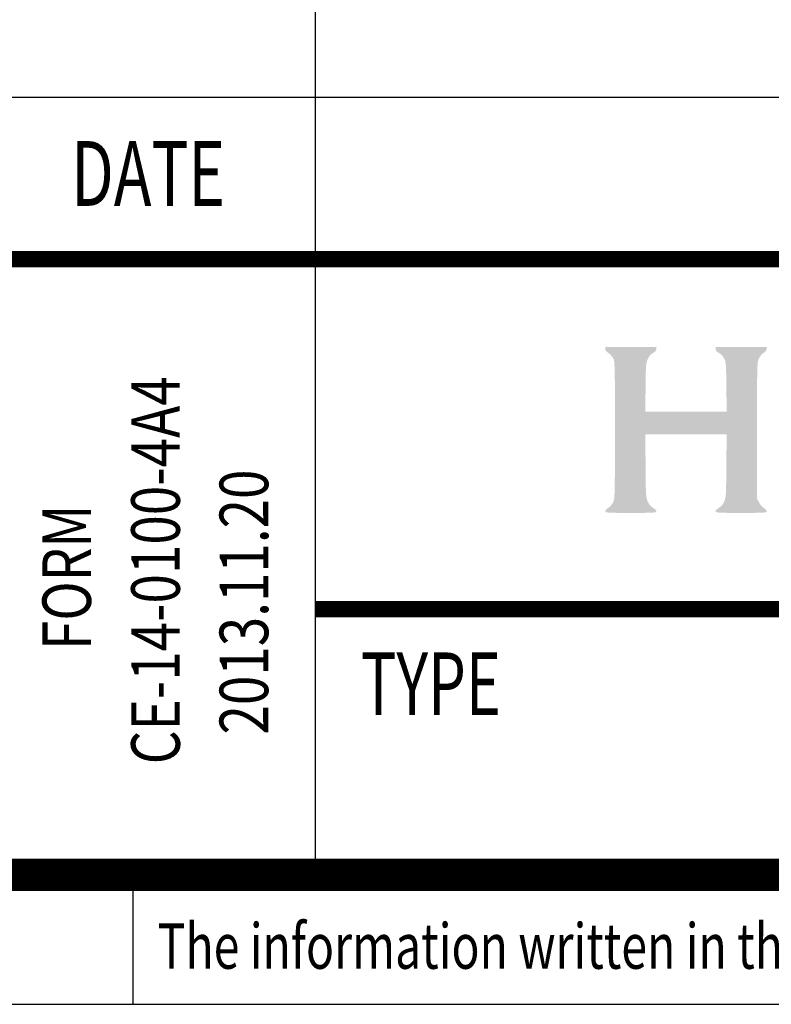
# Model space of a CAD drawing. Units: millimetres. Extents: x -215 to 1567, y -23 to 1237.
# Drawn here: x 474 to 613, y 61 to 243 of the extents above; entities that cross this region are included whole.
import ezdxf
from ezdxf.enums import TextEntityAlignment as Align

# ---------------------------------------------------------------- set-up
doc = ezdxf.new("R2010")
doc.units = ezdxf.units.MM
doc.header["$LTSCALE"] = 50
doc.layers.get('0').update_dxf_attribs({"linetype": 'CONTINUOUS', "lineweight": 30})
doc.styles.add('HY견고딕', font='txt')
doc.styles.add('ROMANS', font='romans.shx', dxfattribs={"width": 0.7, "height": 3.5, "bigfont": 'whgtxt.shx'})

# ---------------------------------------------------------------- blocks, each defined once
blk = doc.blocks.new('HS_A4양식_S_L(210X297MM)')
for p, q in [((18.00000000000022, 17.99999999999989), (283.0000000000002, 17.99999999999989)), ((118.3749999999999, 17.99999999999989), (118.3749999999999, 13.99999999999977))]:
    blk.add_line(p, q)
at = {"color": 0}
blk.add_line((18, 14), (283, 13.99999999999946), dxfattribs=at)
at = {"color": 3, "const_width": 1}
blk.add_lwpolyline([(21.99999999999988, 17.99999999999989), (279, 17.99999999999989), (279, 185.9999999999999), (21.99999999999988, 185.9999999999999), (21.99999999999988, 17.49999999999989)], dxfattribs=at)
at = {"style": 'ROMANS', "width": 0.75}
blk.add_text("The information written in this drawing is HYOSUNG HEAVY INDUSTRIES's property, and may not be disclosed and/or reproduced without the prior official permission of HYOSUNG HEAVY INDUSTRIES Corp.", height=1.4, dxfattribs=at).set_placement((119.1439814139106, 15.09694235422097))
blk = doc.blocks.new('hico_ci')
at = {"true_color": 0x0e4194}
h = blk.add_hatch(color=154, dxfattribs=at)
edge = h.paths.add_edge_path()
edge.add_arc((9.187206241704985, 4.474995863492239), 4.498239501168128, 175.2537226692827, 178.5498361790088, ccw=False)
edge.add_arc((5.042671590962271, 4.819109166834593), 0.3394438297334494, 153.4349841819123, 175.2537514333179, ccw=False)
edge.add_arc((5.071663409174676, 4.80461320228045), 0.3718576926876159, 144.9618109578997, 153.4349734583033, ccw=False)
edge.add_arc((5.256509309624079, 4.674998314432045), 0.5976186859187361, 139.0231175462949, 144.9617560923459, ccw=False)
edge.add_arc((5.236532895520156, 4.69234900617333), 0.5711592145661168, 133.0052057162648, 139.0230876761897, ccw=False)
edge.add_arc((5.018875177344938, 4.925716310526852), 0.2520429645533461, 121.9132370704495, 133.0052818469795, ccw=False)
edge.add_arc((4.715230563155529, 5.413290726485641), 0.3223513797988501, 301.9132309446089, 310.3303197891168)
edge.add_arc((4.797640705980484, 5.316219868010194), 0.1950164544817469, 310.3303833331533, 322.5946277058486)
edge.add_arc((4.839218605550741, 5.284425070712089), 0.1426749712404812, 322.5946005615776, 337.0483214169311)
edge.add_arc((4.895502404485939, 5.260590102719391), 0.08155237540408382, 337.0482654015563, 359.0191881501167)
edge.add_line((4.977042831148736, 5.259194125034213), (4.978126206148744, 5.322475375034216))
edge.add_line((4.978126206148744, 5.322475375034216), (3.403126206148727, 5.322475375034216))
edge.add_line((3.403126206148727, 5.322475375034216), (3.403126206148727, 5.258558612534216))
edge.add_arc((3.489054609459487, 5.258558602177899), 0.08592840331076053, 179.9999930945587, 201.896430197849)
edge.add_arc((3.508759805562704, 5.266478623680712), 0.1071656699444701, 201.8964349379639, 220.4517036111342)
edge.add_arc((3.555216204034849, 5.306088389450778), 0.1682158992917882, 220.4516852156523, 234.7702635664025)
edge.add_arc((3.714921506619845, 5.532236513483255), 0.4450710196654485, 234.7703152045882, 241.6959536183637)
edge.add_arc((3.370559277503048, 4.892793994589184), 0.2812017113468315, 50.86006920147929, 61.69601591759522, ccw=False)
edge.add_arc((3.230406123309649, 4.720580746704243), 0.503238441140414, 43.851556820799374, 50.86008287560321, ccw=False)
edge.add_arc((3.214684643927228, 4.705477243713844), 0.5250393749862967, 36.958888156783416, 43.85155418618689, ccw=False)
edge.add_arc((3.334909242005239, 4.795937387483264), 0.3745834292956964, 28.081160592727713, 36.95893840601258, ccw=False)
edge.add_arc((3.328178829164273, 4.79234638166642), 0.3822119140581335, 13.225971721686392, 28.08117957276511, ccw=False)
edge.add_arc((2.934479721115963, 4.699816870763314), 0.7866382955739778, 4.568339894188625, 13.225966081551292, ccw=False)
edge.add_arc((0.4831151305145909, 4.503949018237449), 3.245815509950178, 1.0691973059704196, 4.568322420985396, ccw=False)
edge.add_arc((-73.17354544890884, 3.129353473349468), 76.91530146325515, 0.7171187235201728, 1.0691437160049873, ccw=False)
edge.add_line((3.735731612398723, 4.092006625034216), (3.745324178023736, 3.325600375034213))
edge.add_line((3.745324178023736, 3.325600375034213), (1.233419284273708, 3.325600375034213))
edge.add_line((1.233419284273708, 3.325600375034213), (1.242491481148733, 4.077944125034207))
edge.add_arc((75.90618228072583, 3.177563421383283), 74.66911951554243, 178.9492778471202, 179.3090950468247, ccw=False)
edge.add_arc((4.282964990864201, 4.491173809992091), 3.033857059099433, 175.2773226468395, 178.9492095330713, ccw=False)
edge.add_arc((2.013039278544909, 4.678699385533207), 0.7561984848333905, 166.2161886248321, 175.2772610728294, ccw=False)
edge.add_arc((1.759362372076708, 4.740932551854101), 0.4949994422134496, 153.7689169121626, 166.2162039020276, ccw=False)
edge.add_arc((1.800189139239734, 4.720816306101909), 0.5405130474314183, 146.6203152238009, 153.7689675831356, ccw=False)
edge.add_arc((1.723748335325155, 4.771181025968176), 0.4489717916486352, 138.4044318073887, 146.6203338569659, ccw=False)
edge.add_arc((1.681835766206717, 4.808387644888256), 0.3929272027817155, 129.6235305108242, 138.4045076812389, ccw=False)
edge.add_arc((1.609824533388434, 4.895361977600345), 0.2800106309129096, 118.30405277692299, 129.6235900095008, ccw=False)
edge.add_arc((1.282102172046677, 5.503905982342317), 0.411167892936678, 298.3040095837438, 305.557753168687)
edge.add_arc((1.425983022421036, 5.302621709935735), 0.1637470825292852, 305.5578003203777, 319.9850413397115)
edge.add_arc((1.469426584904454, 5.26614899984898), 0.1070231748508289, 319.985000569702, 338.3915837106468)
edge.add_arc((1.488589579857035, 5.258558508530541), 0.08641162629175485, 338.3916259662098, 360.0000689603048)
edge.add_line((1.575001206148727, 5.258558612534216), (1.575001206148727, 5.322475375034216))
edge.add_line((1.575001206148727, 5.322475375034216), (1.206148738219781e-06, 5.322475375034216))
edge.add_line((1.206148738219781e-06, 5.322475375034216), (0.001084581148745656, 5.259194125034213))
edge.add_arc((0.082479051802693, 5.260587643541271), 0.08140639868502848, 180.9808397163434, 202.8761413317683)
edge.add_arc((0.1423707861414982, 5.285857737444275), 0.1464109945837339, 202.8762204470773, 216.9861301798927)
edge.add_arc((0.1828571035281357, 5.316350986147711), 0.1970961019824657, 216.9861263263339, 229.0769113661756)
edge.add_arc((0.2567737485896942, 5.401612771392394), 0.3099377717689635, 229.0768540884552, 237.6900818440591)
edge.add_arc((-0.07093909109062224, 4.883421070461083), 0.3031840303270175, 48.650506051959894, 57.69006886427968, ccw=False)
edge.add_arc((-0.2908639050203305, 4.633520156915012), 0.6360764909997402, 43.45704618637882, 48.65059236674932, ccw=False)
edge.add_arc((-0.3005782787821545, 4.62431513076794), 0.6494593742435518, 38.29306624160358, 43.457062893171496, ccw=False)
edge.add_arc((-0.07746318547236797, 4.800477359561668), 0.3651822634589424, 30.346072502035383, 38.29301911529478, ccw=False)
edge.add_arc((0.004452605858347169, 4.848433362575278), 0.2702613748497263, 4.939850417253922, 30.346095271918898, ccw=False)
edge.add_arc((-3.871390973780052, 4.513435301850194), 4.160555342471186, 1.4857082299291733, 4.9399237902986215, ccw=False)
edge.add_arc((-19.0457361730914, 4.119839736796095), 19.34000426845374, 0.08825274715462683, 1.4857940784032735, ccw=False)
edge.add_arc((-900.0484495360081, 2.762499201446857), 900.3437632423573, 3.8257286519183253e-05, 0.08827375337710919, ccw=False)
edge.add_arc((-783.1345653051247, 2.763213324245754), 783.4298790112815, 359.9019013709751, 359.999991739512, ccw=False)
edge.add_arc((-22.00426329788951, 1.46004324254308), 22.2984613928216, 358.6217082638505, 359.9019118458351, ccw=False)
edge.add_arc((-5.28173699924713, 1.05769293459494), 5.571095444200401, 355.8244394385408, 358.6217096645656, ccw=False)
edge.add_arc((-0.0486603602513469, 0.675643774356459), 0.324091282734368, 333.59583388099725, 355.82446818877577, ccw=False)
edge.add_arc((-0.06711660006649822, 0.6848072708787925), 0.3446971667635955, 324.71278282674115, 333.59582394142444, ccw=False)
edge.add_arc((-0.2793308621381811, 0.8349926613728513), 0.6046789825592855, 318.8810723033326, 324.71275289466405, ccw=False)
edge.add_arc((-0.2696616184250615, 0.8265514293682088), 0.5918435366558339, 313.0127890666265, 318.8811150701176, ccw=False)
edge.add_arc((-0.06146021859018447, 0.6033825489550821), 0.286635129042212, 302.9192345195131, 313.0128034544713, ccw=False)
edge.add_arc((0.2739643268929228, 0.0852757114656697), 0.3305717412744084, 122.9191504773445, 130.6857129611274)
edge.add_arc((0.2418668742776333, 0.1226110453020794), 0.2813358436280508, 130.6856831070009, 139.4506409552877)
edge.add_arc((0.1942187074765798, 0.1633775980702978), 0.2186281118552285, 139.4506670761514, 148.9908588826204)
edge.add_arc((0.04574302144092712, 0.2526230686338522), 0.04539479127323905, 148.9908961198134, 179.5947700260125)
edge.add_arc((0.02971784233687913, 0.2527363711246977), 0.02936921163414629, 179.5946938713614, 258.3746153831533)
edge.add_arc((0.1624848353998516, 0.8980770354915961), 0.6882255294550204, 258.3746488449025, 266.4220843892311)
edge.add_arc((0.3222814126168032, 3.453747093226326), 3.248886457826702, 266.4221478909752, 269.7203236218828)
edge.add_arc((0.7875283573369529, 98.78581201744271), 98.58208664241224, 269.7203809544621, 269.9999842197649)
edge.add_arc((0.7874523699088058, 100.8464148642967), 100.6426894892743, 270.0000278024211, 270.2755057776488)
edge.add_arc((1.256101978819146, 3.383122773588099), 3.178270660585631, 270.2755883282429, 273.6223406695814)
edge.add_arc((1.416039785487015, 0.8566948252136513), 0.6467852704781617, 273.6223929170538, 282.0653444305648)
edge.add_arc((1.544954992237052, 0.2535796344224082), 0.0300462139116547, 282.0652958080877, 360.0000059339637)
edge.add_arc((1.531879575042382, 0.2535796530095666), 0.04312163110634792, 359.9999794378645, 392.3774988077429)
edge.add_arc((1.417932497964927, 0.1813295269256798), 0.1780438942567621, 32.37746296522032, 43.66979372378722)
edge.add_arc((1.371248229628833, 0.1367642033499408), 0.2425844936921916, 43.66978207044835, 53.61489526208166)
edge.add_arc((1.32534795801169, 0.07447313980362935), 0.3199602749948969, 53.6148476587878, 61.69593142636136)
edge.add_arc((1.60982453338849, 0.6027137724681069), 0.2800106309129513, 230.3764099904914, 241.6959472230689, ccw=False)
edge.add_arc((1.681835766206717, 0.6896881051801813), 0.3929272027817154, 221.5954923187611, 230.3764694891758, ccw=False)
edge.add_arc((1.72374833532507, 0.7268947241002621), 0.4489717916485712, 213.3796661430414, 221.5955681926185, ccw=False)
edge.add_arc((1.800189139239734, 0.7772594439665141), 0.5405130474314177, 206.2310324168643, 213.3796847761991, ccw=False)
edge.add_arc((1.729733385805815, 0.7425437349124877), 0.4619688328321589, 192.0099621484317, 206.2310582069813, ccw=False)
edge.add_arc((2.213791155062751, 0.8455212676515629), 0.9568590188603565, 183.7610948827286, 192.0099567370851, ccw=False)
edge.add_arc((5.780207194946257, 1.079969930258855), 4.530972831393011, 180.7658398194206, 183.7610926255462, ccw=False)
edge.add_arc((151.083783855358, 3.022253563105366), 149.8475302363169, 180.5265644720688, 180.7658315603869, ccw=False)
edge.add_line((1.242581734273784, 1.645131625034253), (1.233599734273724, 2.622475375034213))
edge.add_line((1.233599734273724, 2.622475375034213), (3.74394793739873, 2.622475375034213))
edge.add_line((3.74394793739873, 2.622475375034213), (3.735255821773706, 1.64513162503421))
edge.add_arc((-146.3066071123479, 2.979464021770667), 150.047795970773, 359.2514402986514, 359.4904782041009, ccw=False)
edge.add_arc((-0.7960221241915804, 1.078284990595407), 4.524791516824053, 356.253890915286, 359.25143516085666, ccw=False)
edge.add_arc((2.766690528925693, 0.8450158720550291), 0.9544503664091994, 347.98989706668414, 356.25386538423106, ccw=False)
edge.add_arc((3.248412297913632, 0.7425341993875918), 0.4619482283940666, 333.76900104508525, 347.9898688018067, ccw=False)
edge.add_arc((3.17793827305772, 0.7772594439665141), 0.5405130474314176, 326.62031522380096, 333.7689675831358, ccw=False)
edge.add_arc((3.254379076972384, 0.7268947241002621), 0.4489717916485708, 318.4044318073815, 326.6203338569586, ccw=False)
edge.add_arc((3.296291646090737, 0.6896881051801813), 0.3929272027817167, 309.623530510824, 318.40450768123867, ccw=False)
edge.add_arc((3.368302878908992, 0.6027137724679505), 0.2800106309128179, 298.30405277694587, 309.6235900095239, ccw=False)
edge.add_arc((3.652779454285763, 0.07447313980348724), 0.3199602749950114, 118.3040685736217, 126.3851523411967)
edge.add_arc((3.606879182668621, 0.1367642033499408), 0.2425844936921915, 126.3851047379184, 136.3302179295517)
edge.add_arc((3.560194914332527, 0.1813295269256656), 0.178043894256764, 136.3302062762122, 147.6225370347786)
edge.add_arc((3.446247837255072, 0.2535796530095666), 0.04312163110634373, 147.6225011922566, 180.000020562136)
edge.add_arc((3.433172420060401, 0.2535796344224082), 0.03004621391167477, 179.9999940660439, 257.9347041919114)
edge.add_arc((3.562087626810467, 0.8566948252136513), 0.6467852704781616, 257.9346555694326, 266.3776070829437)
edge.add_arc((3.722025433478279, 3.383122773588639), 3.178270660586161, 266.3776593304197, 269.7244116717577)
edge.add_arc((4.190675042392286, 100.8464148642849), 100.6426894892625, 269.7244942223491, 269.9999721975768)
edge.add_arc((4.19056098669833, 102.0059297363301), 101.8022043613168, 270.000036706467, 270.2732228537978)
edge.add_arc((4.661037702820863, 3.345250955196079), 3.140403820813704, 270.2732949301528, 273.6463976657705)
edge.add_arc((4.821023897840803, 0.8347796219481864), 0.6248398884805046, 273.6464328660275, 282.3152729875675)
edge.add_arc((4.94783585105634, 0.2539114129939861), 0.03029035509240759, 282.3152856719681, 359.9999754859487)
edge.add_arc((4.931431382099532, 0.2539114281091912), 0.04669482404921999, 359.9999655512809, 389.2094460512672)
edge.add_arc((4.82060837233476, 0.1919507527718736), 0.1736627915905287, 29.20939099351878, 40.20563086756618)
edge.add_arc((4.783691920476514, 0.1607477402299224), 0.2219996554678509, 40.20562544638967, 50.19099865315788)
edge.add_arc((4.768155787580667, 0.1421062904107089), 0.2462664038423687, 50.19105223419552, 59.42900102047238)
edge.add_arc((5.00363391042842, 0.5407385548956825), 0.2167213158957753, 227.217793682128, 239.4290190305187, ccw=False)
edge.add_arc((5.249289820764062, 0.8061878556978428), 0.5783981849089577, 221.3492207736012, 227.2177758099752, ccw=False)
edge.add_arc((5.28529440245066, 0.8378734943886741), 0.6263597278540328, 215.6086967400149, 221.3492205788957, ccw=False)
edge.add_arc((5.133687751237858, 0.7292989365900553), 0.4398844981501318, 208.1271467363041, 215.6086919196131, ccw=False)
edge.add_line((4.74575202802373, 0.5219242844092093), (4.682813706148721, 0.6396628750342046))
edge.add_line((4.682813706148721, 0.6396628750342188), (4.682813706148636, 2.749037875034318))
edge.add_arc((835.1131370185794, 2.749771049201115), 830.4303233127545, 179.9063146955063, 180.0000505855629, ccw=False)
edge.add_arc((25.01140486195595, 4.074389449233109), 20.32750819786675, 178.5498128154432, 179.9063318496599, ccw=False)
blk = doc.blocks.new('HYOSUNG_TITLE_A4_L')
at = {"color": 3}
for p, q in [((-155, 44.99999999999991), (-155, 0)), ((-169.9999999999999, 23.99999999999955), (-85.00000000000003, 23.99999999999955)), ((-170, 19), (-85.00000000000014, 19)), ((-155, 8.19702110853575), (-85.00000000000014, 8.19702110853575))]:
    blk.add_line(p, q, dxfattribs=at)
blk.add_line((-170, 0), (0, 0))
at = {"color": 3, "const_width": 0.5}
for points in [[(-85.00000000000014, 18.99999999999957), (-170, 19)], [(-85.00000000000014, 8.197021108535324), (-155, 8.197021108535694)]]:
    blk.add_lwpolyline(points, dxfattribs=at)
blk.add_blockref('hico_ci', (-146.0420910872065, 10.9639354420535))
at = {"style": 'ROMANS', "width": 0.7}
for s, height, p in [('DATE', 2, (-162.5243534860623, 20.6421188404008)), ('TYPE', 1.9292, (-153.5923294495971, 4.930676320844611))]:
    blk.add_text(s, height=height, dxfattribs=at).set_placement(p)
at = {"style": 'ROMANS', "width": 0.8}
for s, p in [('CE-14-0100-4A4', (-159.1730684253189, 9.3961073742162)), ('2013.11.20', (-156.4446772533958, 8.41517906559389)), ('FORM', (-161.9145302694935, 9.181230704378123))]:
    blk.add_text(s, height=1.5, rotation=90, dxfattribs=at).set_placement(p, align=Align.CENTER)
for tag, height, style, width, p in [('GEN-TITLE-DES1{20}', 3.4, 'HY견고딕', 0.9, (-40.12195512001956, 40.23156919876124)), ('GEN-TITLE-DES2{24.5}', 2.5, 'ROMANS', 0.8, (-40.24577003001945, 36.36750108462855)), ('GEN-TITLE-NR{12.3}', 4, 'HY견고딕', 0.9, (-52.35236835450227, 27.9347277919519)), ('GEN-TITLE-DAT{7.1}', 2, 'ROMANS', 0.7, (-7.813813360791427, 21.46618360339403)), ('GEN-TITLE-REV{22.6}', 3, 'ROMANS', 0.7, (-4.610111477596218, 15.46031826081006))]:
    blk.add_attdef(tag, text='', height=height, dxfattribs=dict(style=style, width=width)).set_placement(p, align=Align.CENTER)
at = {"style": 'ROMANS', "width": 0.7}
for tag, height, p in [('GEN-TITLE-CTRN{2.5}', 2, (-167.5000000000002, 41.49999999999978)), ('GEN-TITLE-POSI{22.6}', 2, (-8.07757402690612, 32.460909128455)), ('GEN-TITLE-APPM{2.5}', 2, (-167.5000000000001, 27.49999999999955)), ('GEN-TITLE-FSCM{20.7}', 1.8, (-12.77559254485186, 11.14501786127998))]:
    blk.add_attdef(tag, text='', height=height, dxfattribs=at).set_placement(p, align=Align.MIDDLE_CENTER)
for tag, height, p in [('GEN-TITLE-PLOT{5}', 1.8, (-160.0000000000002, 41.49999999999977)), ('GEN-TITLE-CHKM{2.5}', 2, (-167.5000000000001, 34.49999999999955)), ('GEN-TITLE-ISSD{5}', 1.8, (-160.0000000000002, 34.49999999999955)), ('GEN-TITLE-ITEM{12.7}', 3.5, (-120, 4.097021108535543)), ('GEN-TITLE-REF{12.7}', 3.5, (-39.42085257198779, 4.099999999999817)), ('GEN-TITLE-GRADE{22.6}', 3, (-4.664079815914306, 4.087387457092177))]:
    blk.add_attdef(tag, text='', height=height, dxfattribs=at).set_placement(p, align=Align.MIDDLE)
for tag, p in [('GEN-TITLE-MAT2{35}', (-153.1717460559241, 41.49999999999979)), ('GEN-TITLE-MAT1{35}', (-153.1717460559242, 34.4999999999996)), ('GEN-TITLE-DACT{35}', (-153.1717460559241, 27.4999999999996))]:
    blk.add_attdef(tag, text='', height=2, dxfattribs=at).set_placement(p, align=Align.MIDDLE_LEFT)
at = {"style": 'ROMANS'}
blk.add_attdef('GEN-TITLE-SCA{12.7}', text='', height=2, dxfattribs=at).set_placement((-7.660747715843428, 26.68345472464819), align=Align.CENTER)

msp = doc.modelspace()

# ---------------------------------------------------------------- block references
at = {"lineweight": 0, "xscale": 6, "yscale": 6, "zscale": 6}
for name, p in [('HS_A4양식_S_L(210X297MM)', (-215.2234638726254, -23.02304537218092)), ('HYOSUNG_TITLE_A4_L', (1458.776536127374, 84.97695462781839))]:
    msp.add_blockref(name, p, dxfattribs=at)

doc.saveas('drawing.dxf')
